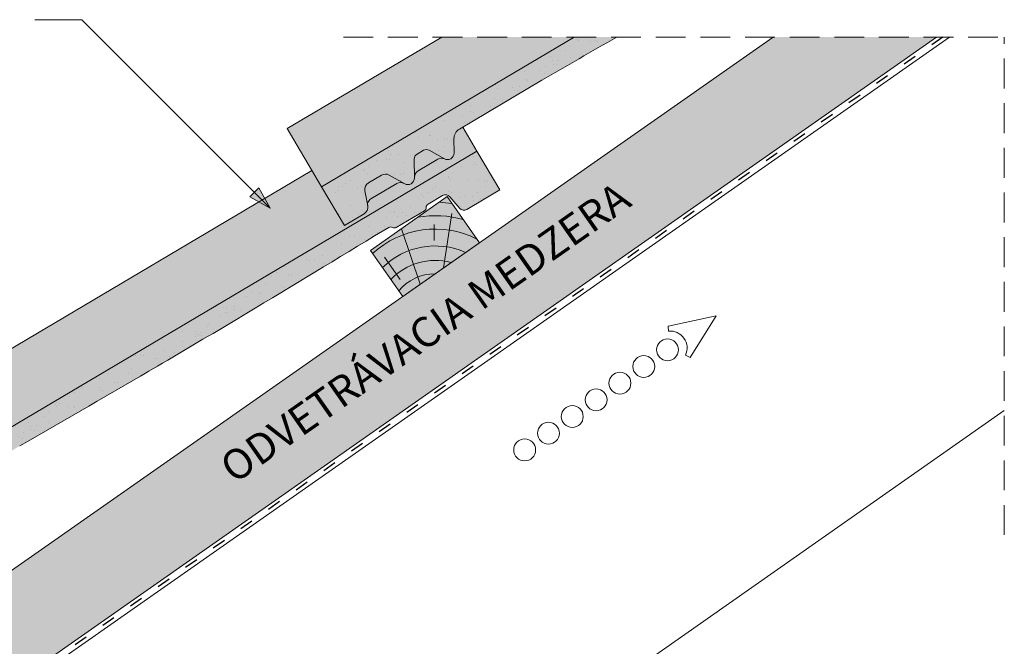
# Model space of a CAD drawing. Units: metres. Extents: x 0 to 277, y 0 to 190.
# Drawn here: x 158 to 211, y 123 to 156 of the extents above; entities that cross this region are included whole.
import ezdxf

# ---------------------------------------------------------------- set-up
doc = ezdxf.new("R2010")
doc.units = ezdxf.units.M
doc.header["$LTSCALE"] = 0.05
doc.linetypes.add('ACAD_ISO03W100', pattern=[30, 12, -18])
doc.linetypes.add('REJTETT2', pattern=[4.7624999999999975, 3.174999999999999, -1.587499999999999])
doc.layers.get('0').update_dxf_attribs({"linetype": 'CONTINUOUS'})
doc.layers.add('Szlovák', color=7, linetype='CONTINUOUS')
doc.styles.add('Román', font='arial.ttf', dxfattribs={"height": 1.6})

# ---------------------------------------------------------------- blocks, each defined once
blk = doc.blocks.new('cserépléc')
at = {"linetype": 'Continuous', "lineweight": 9, "true_color": 0xc29544}
h = blk.add_hatch(color=33, dxfattribs=at)
h.dxf.hatch_style = 1
h.paths.add_polyline_path([(83.48621580090128, 143.3838863940775), (85.2069451099544, 140.9264302612105), (81.11118488850946, 138.0585480794553), (79.39045557945632, 140.5160042123223)])
at = {"linetype": 'Continuous', "lineweight": 18}
for p, q in [((83.48621580090128, 143.3838863940775), (79.39045557945632, 140.5160042123223)), ((83.48621580090128, 143.3838863940775), (85.2069451099544, 140.9264302612105)), ((85.2069451099544, 140.9264302612105), (81.11118488850946, 138.0585480794553)), ((79.39045557945632, 140.5160042123223), (81.11118488850946, 138.0585480794553))]:
    blk.add_line(p, q, dxfattribs=at)
at = {"linetype": 'Continuous', "lineweight": 5}
for p, q in [((83.2851123386995, 139.5807484675994), (83.73890693723797, 142.4802368650685)), ((82.78488014136857, 141.9050532333616), (82.78488014136857, 141.0457321303466)), ((82.04455711101832, 138.7121023456115), (81.04152433965079, 141.672095004313)), ((80.13952852656799, 140.154608737615), (80.9849874408762, 138.9744410268919))]:
    blk.add_line(p, q, dxfattribs=at)
for radius, start, end in [(6.336134262895569, 81.86700139477496, 88.10259472406601), (5.619161289117755, 74.56255407365786, 99.38912857780598), (4.909437284838878, 63.06946793350978, 132.820435057789), (4.006696374974085, 66.05808168126266, 134.5975360879729), (3.235472299590469, 74.70842592368398, 136.9154541997697), (2.523440744207334, 90, 140.3507069087305)]:
    blk.add_arc((82.84402567059652, 136.7484555133825), radius, start, end, dxfattribs=at)

msp = doc.modelspace()

# ---------------------------------------------------------------- hatches: boundary and pattern name
at = {"linetype": 'Continuous', "lineweight": 9, "true_color": 0xe2d5bb}
h = msp.add_hatch(color=254, dxfattribs=at)
h.paths.add_polyline_path([(136.3004474278626, 110.2795534032256), (136.0416539287745, 110.0983442443245), (136.3004474278625, 107.2492743213406)], flags=17)
h.paths.add_polyline_path([(134.00659264018, 108.6733789893319), (133.7143445174535, 108.4687446507711), (133.7143445174535, 105.5191086065038)], flags=17)
h.paths.add_polyline_path([(206.9951947306434, 155.2973598450065), (198.2779607525377, 155.2973598450066), (156.6703397662986, 126.1633899834695), (159.538221948054, 122.0676297620245)])
edge = h.paths.add_edge_path()
edge.add_line((133.7143445174535, 108.4687446507711), (134.1177100450609, 108.7511842338558))
edge.add_line((134.1177100450609, 108.7511842338558), (134.1177100450609, 110.3718686462065))
edge.add_line((134.1177100450609, 110.3718686462065), (86.90148543978583, 77.31071225179024))
edge.add_line((86.90148543978583, 77.31071225179024), (86.90148543978582, 71.2068393079829))
edge.add_line((86.90148543978583, 71.2068393079829), (130.6754542376985, 101.8577022376379))
edge.add_line((130.6754542376985, 101.8577022376379), (130.4440932758266, 102.1881199341732))
edge.add_line((130.4440932758266, 102.1881199341732), (132.8614973901556, 103.8808045179256))
edge.add_arc((131.7143445174536, 105.5191086065036), 1.999999999999996, 304.9999999999994, 360)
edge.add_line((133.7143445174535, 105.5191086065036), (133.7143445174535, 108.4687446507711))
edge = h.paths.add_edge_path()
edge.add_line((135.8970819002551, 109.9971138201409), (136.3004474278626, 110.2795534032256))
edge.add_line((136.3004474278626, 110.2795534032256), (136.3004474278626, 107.2492743213401))
edge.add_arc((136.8004474278626, 107.2492743213401), 0.5000000000000008, 180.0000000000032, 304.9999999999902)
edge.add_line((137.0872356460381, 106.8396982991956), (139.8155642612973, 108.7500945623134))
edge.add_line((139.8155642612973, 108.7500945623134), (140.0469252231694, 108.4196768657781))
edge.add_line((140.0469252231694, 108.4196768657781), (159.538221948054, 122.0676297620245))
edge.add_line((159.538221948054, 122.0676297620245), (156.6703397662987, 126.1633899834695))
edge.add_line((156.6703397662987, 126.1633899834695), (140.5073959726582, 114.8459748995026))
edge.add_line((140.5073959726582, 114.8459748995026), (140.5073959726582, 113.5623010378296))
edge.add_line((140.5073959726582, 113.5623010378296), (138.674119705803, 113.5623010378297))
edge.add_line((138.674119705803, 113.5623010378297), (135.8970819002551, 111.6177982324917))
edge.add_line((135.8970819002551, 111.6177982324917), (135.8970819002551, 109.9971138201409))
at = {"linetype": 'Continuous', "lineweight": 9, "true_color": 0xe36466}
h = msp.add_hatch(color=13, dxfattribs=at)
h.dxf.hatch_style = 1
h.paths.add_polyline_path([(187.6735557731823, 155.2973598450066), (180.6057261880004, 155.2973598450066), (172.3530901337339, 150.4127679394008), (174.1867506437697, 147.3147541992867)])
at = {"linetype": 'Continuous', "lineweight": 5, "true_color": 0x96363a}
h = msp.add_hatch(color=17, dxfattribs=at)
h.dxf.hatch_style = 1
edge = h.paths.add_edge_path()
edge.add_line((189.9344735956222, 155.2973598450066), (187.6735557731824, 155.2973598450066))
edge.add_line((187.6735557731824, 155.2973598450066), (174.1867506435223, 147.3147541991403))
edge.add_line((174.1867506435223, 147.3147541991403), (175.4091909835461, 145.2494117057309))
edge.add_line((175.4091909835461, 145.2494117057309), (176.4590019781153, 145.8707765947298))
edge.add_arc((176.2552619214447, 146.2150003436313), 0.3999999999999413, 300.6205526962558, 370.6205526962539)
edge.add_line((176.6484096415704, 146.2887219155078), (176.496678653319, 147.0978838824203))
edge.add_arc((176.8898263734447, 147.1716054542968), 0.4000000000000433, 120.6205526962475, 190.6205526962478, ccw=False)
edge.add_line((176.6860863167741, 147.5158292031984), (177.3925390016453, 147.9339662739557))
edge.add_arc((177.5962790583159, 147.5897425250541), 0.4000000000000444, 60.62055269625108, 120.620552696251, ccw=False)
edge.add_line((177.7925155411153, 147.9382984643502), (178.6226258608084, 147.4709475714029))
edge.add_arc((178.7943327832578, 147.7759340182869), 0.350000000000003, 240.6205526962538, 360.620552696253)
edge.add_line((179.1443122552941, 147.7797246848821), (179.1333695433985, 148.7900283968369))
edge.add_arc((179.433351948001, 148.7932775396328), 0.30000000000003, 120.62055269624699, 180.6205526962468, ccw=False)
edge.add_line((179.2805469054981, 149.051445351309), (179.6284009437681, 149.2573341131867))
edge.add_arc((179.7812059862712, 148.9991663015105), 0.3000000000000675, 60.620552696265406, 120.62055269625361, ccw=False)
edge.add_line((179.9283833483706, 149.2605832559826), (180.738369781526, 148.8045620816522))
edge.add_arc((180.9100767039754, 149.1095485285362), 0.3499999999999966, 240.6205526962475, 360.6205526962531)
edge.add_line((181.2600561760116, 149.1133391951314), (181.2518647745354, 149.8696236880804))
edge.add_arc((181.8518295837404, 149.8761219736721), 0.5999999999999447, 120.62055269625259, 180.620552696255, ccw=False)
edge.add_line((181.5462194987345, 150.3924575970244), (185.9343077786164, 152.9896908118714))
edge.add_line((185.9343077786164, 152.9896908118714), (186.0087814802803, 153.0325809972843))
edge.add_line((186.0087814802803, 153.0325809972843), (186.0832551156063, 153.0754712965476))
edge.add_line((186.0832551156063, 153.0754712965476), (186.1577286182562, 153.1183618235114))
edge.add_line((186.1577286182562, 153.1183618235114), (186.2322019218922, 153.1612526920262))
edge.add_line((186.2322019218922, 153.1612526920262), (186.3066749601762, 153.2041440159421))
edge.add_line((186.3066749601762, 153.2041440159421), (186.3811476667703, 153.2470359091096))
edge.add_line((186.3811476667703, 153.2470359091096), (186.4556199753364, 153.2899284853788))
edge.add_line((186.4556199753364, 153.2899284853788), (186.5300918195365, 153.3328218586002))
edge.add_line((186.5300918195365, 153.3328218586002), (186.6045631330327, 153.3757161426239))
edge.add_line((186.6045631330327, 153.3757161426239), (186.679033849487, 153.4186114513004))
edge.add_line((186.679033849487, 153.4186114513004), (186.7535039025614, 153.4615078984798))
edge.add_line((186.7535039025614, 153.4615078984798), (186.8279732259179, 153.5044055980126))
edge.add_line((186.8279732259179, 153.5044055980126), (186.9024417532184, 153.5473046637489))
edge.add_line((186.9024417532184, 153.5473046637489), (186.9769094181251, 153.5902052095391))
edge.add_line((186.9769094181251, 153.5902052095391), (187.0513761542999, 153.6331073492336))
edge.add_line((187.0513761542999, 153.6331073492336), (187.1258418954048, 153.6760111966825))
edge.add_line((187.1258418954048, 153.6760111966825), (187.2003065751018, 153.7189168657363))
edge.add_line((187.2003065751018, 153.7189168657363), (187.274770127053, 153.7618244702451))
edge.add_line((187.274770127053, 153.7618244702451), (187.3492324849203, 153.8047341240593))
edge.add_line((187.3492324849203, 153.8047341240593), (187.4236935823658, 153.8476459410293))
edge.add_line((187.4236935823658, 153.8476459410293), (187.4981533530514, 153.8905600350052))
edge.add_line((187.4981533530514, 153.8905600350052), (187.5726117306393, 153.9334765198375))
edge.add_line((187.5726117306393, 153.9334765198375), (187.6470686487913, 153.9763955093763))
edge.add_line((187.6470686487913, 153.9763955093763), (187.7215240411694, 154.019317117472))
edge.add_line((187.7215240411694, 154.019317117472), (187.7959778414358, 154.062241457975))
edge.add_line((187.7959778414358, 154.062241457975), (187.8704299832524, 154.1051686447354))
edge.add_line((187.8704299832524, 154.1051686447354), (187.9448804002812, 154.1480987916036))
edge.add_line((187.9448804002812, 154.1480987916036), (188.0193290261843, 154.1910320124299))
edge.add_line((188.0193290261843, 154.1910320124299), (188.0937757946235, 154.2339684210647))
edge.add_line((188.0937757946235, 154.2339684210647), (188.168220639261, 154.2769081313581))
edge.add_line((188.168220639261, 154.2769081313581), (188.2426634937587, 154.3198512571605))
edge.add_line((188.2426634937587, 154.3198512571605), (188.3171042917787, 154.3627979123222))
edge.add_line((188.3171042917787, 154.3627979123222), (188.391542966983, 154.4057482106935))
edge.add_line((188.391542966983, 154.4057482106935), (188.4659794530334, 154.4487022661248))
edge.add_line((188.4659794530334, 154.4487022661248), (188.5404136835923, 154.4916601924662))
edge.add_line((188.5404136835923, 154.4916601924662), (188.6148455923213, 154.5346221035681))
edge.add_line((188.6148455923213, 154.5346221035681), (188.6892751128827, 154.5775881132808))
edge.add_line((188.6892751128827, 154.5775881132808), (188.7637021789384, 154.6205583354546))
edge.add_line((188.7637021789384, 154.6205583354546), (188.8381267241504, 154.6635328839398))
edge.add_line((188.8381267241504, 154.6635328839398), (188.9125486821807, 154.7065118725867))
edge.add_line((188.9125486821807, 154.7065118725867), (188.9869679866913, 154.7494954152456))
edge.add_line((188.9869679866913, 154.7494954152456), (189.0613845713443, 154.7924836257668))
edge.add_line((189.0613845713443, 154.7924836257668), (189.1357983698016, 154.8354766180006))
edge.add_line((189.1357983698016, 154.8354766180006), (189.2102093157253, 154.8784745057973))
edge.add_line((189.2102093157253, 154.8784745057973), (189.2846173427773, 154.9214774030072))
edge.add_line((189.2846173427773, 154.9214774030072), (189.3590223846197, 154.9644854234806))
edge.add_line((189.3590223846197, 154.9644854234806), (189.4334243749145, 155.0074986810678))
edge.add_line((189.4334243749145, 155.0074986810678), (189.5078232473237, 155.0505172896191))
edge.add_line((189.5078232473237, 155.0505172896191), (189.5822189355092, 155.0935413629847))
edge.add_line((189.5822189355092, 155.0935413629847), (189.6566113731332, 155.1365710150151))
edge.add_line((189.6566113731332, 155.1365710150151), (189.7310004938576, 155.1796063595605))
edge.add_line((189.7310004938576, 155.1796063595605), (189.8053862313443, 155.2226475104712))
edge.add_line((189.8053862313443, 155.2226475104712), (189.8797685192555, 155.2656945815974))
edge.add_line((189.8797685192555, 155.2656945815974), (189.9344735956222, 155.2973598450066))
at = {"linetype": 'Continuous', "lineweight": 9}
h = msp.add_hatch(dxfattribs=at)
h.set_pattern_fill('AR-SAND', color=256, scale=0.025, angle=30.62055269968503, style=0)
h.set_pattern_definition([(68.12055269968504, (202.2861825319402, 6.85345445769218), (-0.6576298026835734, 1.032548466500417), [0, -0.9651999999999993, 0, -1.079499999999998, 0, -1.031874999999998]), (38.12055269968502, (202.2861825319402, 6.85345445769218), (0.0543162694206342, 2.114588266288788), [0, -0.5206999999999999, 0, -0.86995, 0, -0.333375]), (358.120552699685, (201.6140426342651, 6.455626529495418), (1.699909668371936, 1.010322146582767), [0, -0.3174999999999995, 0, -1.142999999999998, 0, -1.492249999999998]), (348.120552699685, (201.6140426342651, 6.455626529495418), (1.358841447500642, 1.451903764391551), [0, -0.15875, 0, -0.7493, 0, -0.8572500000000001])])
edge = h.paths.add_edge_path()
edge.add_line((189.934473595622, 155.2973598450065), (187.6735557731823, 155.2973598450066))
edge.add_line((187.6735557731823, 155.2973598450066), (174.1867506435223, 147.3147541991403))
edge.add_line((174.1867506435223, 147.3147541991403), (175.4091909835461, 145.2494117057309))
edge.add_line((175.4091909835461, 145.2494117057309), (176.4590019781153, 145.8707765947298))
edge.add_arc((176.2552619214447, 146.2150003436313), 0.3999999999999413, 300.6205526962558, 370.6205526962539)
edge.add_line((176.6484096415704, 146.2887219155078), (176.496678653319, 147.0978838824203))
edge.add_arc((176.8898263734447, 147.1716054542968), 0.4000000000000433, 120.6205526962475, 190.6205526962478, ccw=False)
edge.add_line((176.6860863167741, 147.5158292031984), (177.3925390016453, 147.9339662739557))
edge.add_arc((177.5962790583159, 147.5897425250541), 0.4000000000000444, 60.62055269625108, 120.620552696251, ccw=False)
edge.add_line((177.7925155411153, 147.9382984643502), (178.6226258608084, 147.4709475714029))
edge.add_arc((178.7943327832578, 147.7759340182869), 0.350000000000003, 240.6205526962538, 360.620552696253)
edge.add_line((179.1443122552941, 147.7797246848821), (179.1333695433985, 148.7900283968369))
edge.add_arc((179.433351948001, 148.7932775396328), 0.30000000000003, 120.62055269624699, 180.6205526962468, ccw=False)
edge.add_line((179.2805469054981, 149.051445351309), (179.6284009437681, 149.2573341131867))
edge.add_arc((179.7812059862712, 148.9991663015105), 0.3000000000000675, 60.620552696265406, 120.62055269625361, ccw=False)
edge.add_line((179.9283833483706, 149.2605832559826), (180.738369781526, 148.8045620816522))
edge.add_arc((180.9100767039754, 149.1095485285362), 0.3499999999999966, 240.6205526962475, 360.6205526962531)
edge.add_line((181.2600561760116, 149.1133391951314), (181.2518647745354, 149.8696236880804))
edge.add_arc((181.8518295837404, 149.8761219736721), 0.5999999999999447, 120.62055269625259, 180.620552696255, ccw=False)
edge.add_line((181.5462194987345, 150.3924575970244), (185.9343077786164, 152.9896908118714))
edge.add_line((185.9343077786164, 152.9896908118714), (186.0087814802804, 153.0325809972844))
edge.add_line((186.0087814802804, 153.0325809972844), (186.0832551156063, 153.0754712965476))
edge.add_line((186.0832551156063, 153.0754712965476), (186.1577286182562, 153.1183618235114))
edge.add_line((186.1577286182562, 153.1183618235114), (186.2322019218922, 153.1612526920262))
edge.add_line((186.2322019218922, 153.1612526920262), (186.3066749601762, 153.2041440159422))
edge.add_line((186.3066749601762, 153.2041440159422), (186.3811476667703, 153.2470359091096))
edge.add_line((186.3811476667703, 153.2470359091096), (186.4556199753364, 153.2899284853788))
edge.add_line((186.4556199753364, 153.2899284853788), (186.5300918195365, 153.3328218586001))
edge.add_line((186.5300918195365, 153.3328218586001), (186.6045631330327, 153.3757161426239))
edge.add_line((186.6045631330327, 153.3757161426239), (186.679033849487, 153.4186114513004))
edge.add_line((186.679033849487, 153.4186114513004), (186.7535039025614, 153.4615078984798))
edge.add_line((186.7535039025614, 153.4615078984798), (186.8279732259179, 153.5044055980126))
edge.add_line((186.8279732259179, 153.5044055980126), (186.9024417532184, 153.5473046637489))
edge.add_line((186.9024417532184, 153.5473046637489), (186.9769094181251, 153.5902052095391))
edge.add_line((186.9769094181251, 153.5902052095391), (187.0513761542999, 153.6331073492336))
edge.add_line((187.0513761542999, 153.6331073492336), (187.1258418954048, 153.6760111966825))
edge.add_line((187.1258418954048, 153.6760111966825), (187.2003065751018, 153.7189168657363))
edge.add_line((187.2003065751018, 153.7189168657363), (187.274770127053, 153.7618244702451))
edge.add_line((187.274770127053, 153.7618244702451), (187.3492324849203, 153.8047341240594))
edge.add_line((187.3492324849203, 153.8047341240594), (187.4236935823659, 153.8476459410293))
edge.add_line((187.4236935823659, 153.8476459410293), (187.4981533530514, 153.8905600350052))
edge.add_line((187.4981533530514, 153.8905600350052), (187.5726117306392, 153.9334765198375))
edge.add_line((187.5726117306392, 153.9334765198375), (187.6470686487913, 153.9763955093763))
edge.add_line((187.6470686487913, 153.9763955093763), (187.7215240411694, 154.019317117472))
edge.add_line((187.7215240411694, 154.019317117472), (187.7959778414358, 154.0622414579749))
edge.add_line((187.7959778414358, 154.0622414579749), (187.8704299832524, 154.1051686447354))
edge.add_line((187.8704299832524, 154.1051686447354), (187.9448804002812, 154.1480987916036))
edge.add_line((187.9448804002812, 154.1480987916036), (188.0193290261843, 154.1910320124299))
edge.add_line((188.0193290261843, 154.1910320124299), (188.0937757946235, 154.2339684210647))
edge.add_line((188.0937757946235, 154.2339684210647), (188.168220639261, 154.2769081313581))
edge.add_line((188.168220639261, 154.2769081313581), (188.2426634937587, 154.3198512571605))
edge.add_line((188.2426634937587, 154.3198512571605), (188.3171042917787, 154.3627979123222))
edge.add_line((188.3171042917787, 154.3627979123222), (188.3915429669829, 154.4057482106935))
edge.add_line((188.3915429669829, 154.4057482106935), (188.4659794530334, 154.4487022661247))
edge.add_line((188.4659794530334, 154.4487022661247), (188.5404136835922, 154.4916601924662))
edge.add_line((188.5404136835922, 154.4916601924662), (188.6148455923213, 154.5346221035681))
edge.add_line((188.6148455923213, 154.5346221035681), (188.6892751128828, 154.5775881132808))
edge.add_line((188.6892751128828, 154.5775881132808), (188.7637021789384, 154.6205583354546))
edge.add_line((188.7637021789384, 154.6205583354546), (188.8381267241504, 154.6635328839398))
edge.add_line((188.8381267241504, 154.6635328839398), (188.9125486821807, 154.7065118725867))
edge.add_line((188.9125486821807, 154.7065118725867), (188.9869679866913, 154.7494954152456))
edge.add_line((188.9869679866913, 154.7494954152456), (189.0613845713443, 154.7924836257668))
edge.add_line((189.0613845713443, 154.7924836257668), (189.1357983698016, 154.8354766180006))
edge.add_line((189.1357983698016, 154.8354766180006), (189.2102093157253, 154.8784745057973))
edge.add_line((189.2102093157253, 154.8784745057973), (189.2846173427773, 154.9214774030072))
edge.add_line((189.2846173427773, 154.9214774030072), (189.3590223846198, 154.9644854234806))
edge.add_line((189.3590223846198, 154.9644854234806), (189.4334243749145, 155.0074986810678))
edge.add_line((189.4334243749145, 155.0074986810678), (189.5078232473236, 155.0505172896191))
edge.add_line((189.5078232473236, 155.0505172896191), (189.5822189355092, 155.0935413629847))
edge.add_line((189.5822189355092, 155.0935413629847), (189.6566113731332, 155.1365710150151))
edge.add_line((189.6566113731332, 155.1365710150151), (189.7310004938575, 155.1796063595605))
edge.add_line((189.7310004938575, 155.1796063595605), (189.8053862313443, 155.2226475104712))
edge.add_line((189.8053862313443, 155.2226475104712), (189.8797685192555, 155.2656945815974))
edge.add_line((189.8797685192555, 155.2656945815974), (189.934473595622, 155.2973598450065))
at = {"linetype": 'Continuous', "lineweight": 9, "true_color": 0xe36466}
h = msp.add_hatch(color=13, dxfattribs=at)
h.dxf.hatch_style = 1
edge = h.paths.add_edge_path()
edge.add_line((182.4790747718872, 149.2058613133421), (181.7169410214953, 150.4935047003494))
edge.add_line((181.7169410214953, 150.4935047003494), (181.5462194987345, 150.3924575970244))
edge.add_arc((181.8518295837405, 149.8761219736721), 0.6000000000000039, 120.6205526962533, 180.6205526962549)
edge.add_line((181.2518647745355, 149.8696236880803), (181.2600561760116, 149.1133391951314))
edge.add_arc((180.9100767039755, 149.1095485285362), 0.3499999999999915, -115.8302119285454, 0.6205526962530143, ccw=False)
edge.add_arc((180.5893138289329, 148.4314635989977), 0.4001517291136874, 65.13351759654428, 120.6205526962531)
edge.add_line((180.3854964890167, 148.77581791981), (179.3402360892855, 148.1571464445808))
edge.add_arc((179.5440799493807, 147.8122562029209), 0.4006265069746699, 120.5847774980833, 182.7595303523537)
edge.add_arc((178.7943327832579, 147.7759340182869), 0.3499999999999919, -119.3794473037484, 2.789657031263573, ccw=False)
edge.add_line((178.6226258608085, 147.4709475714029), (178.5886571670447, 147.4900718961898))
edge.add_arc((178.401383391871, 147.1357841617383), 0.400738400519073, 62.13941375776594, 120.6870622582162)
edge.add_line((178.1968670521208, 147.480406175582), (176.8174844334441, 146.6639735680223))
edge.add_spline(control_points=[(176.8174836948678, 146.6639730558761), (176.7825251949522, 146.6432814074094), (176.749978261762, 146.6157328989842), (176.6966685714876, 146.5520439429095), (176.67527713941, 146.5149121118319), (176.6544277506291, 146.4586707851432), (176.6492354057751, 146.4399063433532), (176.6424956866559, 146.404984182914), (176.6406622739804, 146.3885799757028), (176.6394922974985, 146.361978829952), (176.6396868006265, 146.3510904554285), (176.6406643459542, 146.3358047219734), (176.6412090643893, 146.3304475605207), (176.642380365163, 146.3212933170775), (176.6435299078082, 146.3147456658728), (176.6435320143274, 146.3147336764553)], knot_values=[0, 0, 0, 0, 0.1338915966821474, 0.1338915966821474, 0.2689019700260431, 0.2689019700260431, 0.3346808452945284, 0.3346808452945284, 0.3948769142736577, 0.3948769142736577, 0.441801048088222, 0.441801048088222, 0.4720144532805504, 0.4720144532805504, 0.5031395217352999, 0.5031395217352999, 0.5031395217352999, 0.5031395217352999], degree=3, periodic=0)
edge.add_line((176.6435320136588, 146.3147336817281), (176.6484096415704, 146.2887219155079))
edge.add_arc((176.2552619214448, 146.2150003436313), 0.3999999999999351, -59.379447303747725, 10.620552696258812, ccw=False)
edge.add_line((176.4590019781153, 145.8707765947298), (175.4091909835462, 145.2494117057309))
edge.add_line((175.4091909835462, 145.2494117057309), (174.1867506435223, 147.3147541991403))
edge.add_line((174.1867506435223, 147.3147541991403), (173.6755090386057, 148.1785092444007))
edge.add_line((173.6755090386057, 148.1785092444007), (144.5019206273515, 130.9111691031357))
edge.add_line((144.5019206273515, 130.9111691031357), (146.3355811373873, 127.8131553630217))
edge.add_line((146.3355811373873, 127.8131553630217), (182.4790747718872, 149.2058613133421))
at = {"linetype": 'Continuous', "lineweight": 5, "true_color": 0x96363a}
h = msp.add_hatch(color=17, dxfattribs=at)
h.dxf.hatch_style = 1
edge = h.paths.add_edge_path()
edge.add_line((182.4790747723603, 149.2058613136221), (146.3355811376965, 127.8131553632048))
edge.add_line((146.3355811376966, 127.8131553632048), (147.5580214777204, 125.7478128697954))
edge.add_line((147.5580214777204, 125.7478128697954), (148.6078324722896, 126.3691777587943))
edge.add_arc((148.404092415619, 126.7134015076958), 0.3999999999999571, 300.6205526962541, 370.6205526962533)
edge.add_line((148.7972401357446, 126.7871230795723), (148.6455091474932, 127.5962850464848))
edge.add_arc((149.038656867619, 127.6700066183613), 0.4000000000000018, 120.6205526962531, 190.6205526962516, ccw=False)
edge.add_line((148.8349168109484, 128.0142303672629), (149.5413694958195, 128.4323674380202))
edge.add_arc((149.7451095524901, 128.0881436891186), 0.4000000000000139, 60.620552696251025, 120.620552696251, ccw=False)
edge.add_line((149.9413460352895, 128.4366996284146), (150.7714563549827, 127.9693487354674))
edge.add_arc((150.9431632774321, 128.2743351823514), 0.3500000000000014, 240.6205526962539, 360.620552696255)
edge.add_line((151.2931427494683, 128.2781258489466), (151.2822000375727, 129.2884295609014))
edge.add_arc((151.5821824421753, 129.2916787036972), 0.3000000000000087, 120.6205526962531, 180.6205526962496, ccw=False)
edge.add_line((151.4293773996723, 129.5498465153734), (151.7772314379424, 129.7557352772512))
edge.add_arc((151.9300364804453, 129.497567465575), 0.3000000000000129, 60.620552696255686, 120.6205526962436, ccw=False)
edge.add_line((152.0772138425449, 129.758984420047), (152.8872002757003, 129.3029632457167))
edge.add_arc((153.0589071981497, 129.6079496926007), 0.3499999999999932, 240.6205526962545, 360.6205526962544)
edge.add_line((153.4088866701859, 129.6117403591959), (153.4006952687097, 130.3680248521449))
edge.add_arc((154.0006600779147, 130.3745231377365), 0.5999999999999968, 120.6205526962531, 180.6205526962549, ccw=False)
edge.add_line((153.6950499929087, 130.8908587610889), (158.0831381169063, 133.4880918860895))
edge.add_spline(control_points=[(158.0831382727906, 133.4880919759359), (160.538538699344, 134.9021819832669), (164.4382283991774, 137.148052830478), (170.7493401019144, 140.8834902030882), (174.5944251540992, 143.2216169802674), (177.0154443224529, 144.6937950124217)], knot_values=[0, 0, 0, 0, 8.500376300874944, 13.50037637313561, 22.00075276312704, 22.00075276312704, 22.00075276312704, 22.00075276312704], degree=3, periodic=0)
edge.add_line((177.0154443224528, 144.6937950124217), (177.7766348576363, 145.1443304658014))
edge.add_arc((177.8785048859717, 144.9722185913506), 0.1999999999999896, 60.620552696253014, 120.6205526962531, ccw=False)
edge.add_arc((178.074741368771, 145.3207745306466), 0.1999999999999894, 240.6205526962551, 300.6205526962408)
edge.add_line((178.1766113971062, 145.1486626561958), (179.6723666678855, 146.0339742147569))
edge.add_arc((179.5704966395503, 146.2060860892076), 0.199999999999985, 300.6205526962408, 360.6205526962626)
edge.add_arc((179.9704731790203, 146.2104182796022), 0.1999999999999964, 120.62055269625719, 180.6205526962627, ccw=False)
edge.add_line((179.8686031506849, 146.382530154053), (180.6461830698827, 146.842766199093))
edge.add_arc((180.7989881123857, 146.5845983874168), 0.3000000000000057, 40.62055269625529, 120.6205526962544, ccw=False)
edge.add_line((181.0266994577336, 146.7799123480029), (181.5583406839088, 146.1600860002524))
edge.add_arc((181.7860520292568, 146.3553999608385), 0.3000000000000056, 220.6205526962548, 300.6205526962518)
edge.add_line((181.9388570717598, 146.0972321491624), (183.7015151123844, 147.1405188202123))
edge.add_line((183.7015151123844, 147.1405188202122), (182.4790747723603, 149.2058613136221))
at = {"linetype": 'Continuous', "lineweight": 9}
h = msp.add_hatch(dxfattribs=at)
h.set_pattern_fill('AR-SAND', color=256, scale=0.025, angle=30.62055269968503, style=0)
h.set_pattern_definition([(68.12055269968504, (174.4350130261145, -12.64814437824336), (-0.6576298026835734, 1.032548466500417), [0, -0.9651999999999993, 0, -1.079499999999998, 0, -1.031874999999998]), (38.12055269968502, (174.4350130261145, -12.64814437824336), (0.0543162694206342, 2.114588266288788), [0, -0.5206999999999999, 0, -0.86995, 0, -0.333375]), (358.120552699685, (173.7628731284394, -13.04597230644012), (1.699909668371936, 1.010322146582767), [0, -0.3174999999999995, 0, -1.142999999999998, 0, -1.492249999999998]), (348.120552699685, (173.7628731284394, -13.04597230644012), (1.358841447500642, 1.451903764391551), [0, -0.15875, 0, -0.7493, 0, -0.8572500000000001])])
edge = h.paths.add_edge_path()
edge.add_line((182.4790747723603, 149.2058613136221), (146.3355811376965, 127.8131553632048))
edge.add_line((146.3355811376966, 127.8131553632048), (147.5580214777204, 125.7478128697954))
edge.add_line((147.5580214777204, 125.7478128697954), (148.6078324722896, 126.3691777587943))
edge.add_arc((148.404092415619, 126.7134015076958), 0.3999999999999571, 300.6205526962541, 370.6205526962533)
edge.add_line((148.7972401357446, 126.7871230795723), (148.6455091474932, 127.5962850464848))
edge.add_arc((149.038656867619, 127.6700066183613), 0.4000000000000018, 120.6205526962531, 190.6205526962516, ccw=False)
edge.add_line((148.8349168109484, 128.0142303672629), (149.5413694958195, 128.4323674380202))
edge.add_arc((149.7451095524901, 128.0881436891186), 0.4000000000000139, 60.620552696251025, 120.620552696251, ccw=False)
edge.add_line((149.9413460352895, 128.4366996284146), (150.7714563549827, 127.9693487354674))
edge.add_arc((150.9431632774321, 128.2743351823514), 0.3500000000000014, 240.6205526962539, 360.620552696255)
edge.add_line((151.2931427494683, 128.2781258489466), (151.2822000375727, 129.2884295609014))
edge.add_arc((151.5821824421753, 129.2916787036972), 0.3000000000000087, 120.6205526962531, 180.6205526962496, ccw=False)
edge.add_line((151.4293773996723, 129.5498465153734), (151.7772314379424, 129.7557352772512))
edge.add_arc((151.9300364804453, 129.497567465575), 0.3000000000000129, 60.620552696255686, 120.6205526962436, ccw=False)
edge.add_line((152.0772138425449, 129.758984420047), (152.8872002757003, 129.3029632457167))
edge.add_arc((153.0589071981497, 129.6079496926007), 0.3499999999999932, 240.6205526962545, 360.6205526962544)
edge.add_line((153.4088866701859, 129.6117403591959), (153.4006952687097, 130.3680248521449))
edge.add_arc((154.0006600779147, 130.3745231377365), 0.5999999999999968, 120.6205526962531, 180.6205526962549, ccw=False)
edge.add_line((153.6950499929087, 130.8908587610889), (158.0831381169063, 133.4880918860895))
edge.add_spline(control_points=[(158.0831382727906, 133.4880919759359), (160.538538699344, 134.9021819832669), (164.4382283991774, 137.148052830478), (170.7493401019144, 140.8834902030882), (174.5944251540992, 143.2216169802674), (177.0154443224529, 144.6937950124217)], knot_values=[0, 0, 0, 0, 8.500376300874944, 13.50037637313561, 22.00075276312704, 22.00075276312704, 22.00075276312704, 22.00075276312704], degree=3, periodic=0)
edge.add_line((177.0154443224528, 144.6937950124217), (177.7766348576363, 145.1443304658014))
edge.add_arc((177.8785048859717, 144.9722185913506), 0.1999999999999896, 60.620552696253014, 120.6205526962531, ccw=False)
edge.add_arc((178.074741368771, 145.3207745306466), 0.1999999999999894, 240.6205526962551, 300.6205526962408)
edge.add_line((178.1766113971062, 145.1486626561958), (179.6723666678855, 146.0339742147569))
edge.add_arc((179.5704966395503, 146.2060860892076), 0.199999999999985, 300.6205526962408, 360.6205526962626)
edge.add_arc((179.9704731790203, 146.2104182796022), 0.1999999999999964, 120.62055269625719, 180.6205526962627, ccw=False)
edge.add_line((179.8686031506849, 146.382530154053), (180.6461830698827, 146.842766199093))
edge.add_arc((180.7989881123857, 146.5845983874168), 0.3000000000000057, 40.62055269625529, 120.6205526962544, ccw=False)
edge.add_line((181.0266994577336, 146.7799123480029), (181.5583406839088, 146.1600860002524))
edge.add_arc((181.7860520292568, 146.3553999608385), 0.3000000000000056, 220.6205526962548, 300.6205526962518)
edge.add_line((181.9388570717598, 146.0972321491624), (183.7015151123844, 147.1405188202123))
edge.add_line((183.7015151123844, 147.1405188202122), (182.4790747723603, 149.2058613136221))
at = {"linetype": 'Continuous', "lineweight": 5, "true_color": 0xe36466}
h = msp.add_hatch(color=13, dxfattribs=at)
h.dxf.hatch_style = 1
h.paths.add_polyline_path([(179.9283833483706, 149.2605832559826, 0.2679491924311178), (179.6284009437682, 149.2573341131867), (179.280546905498, 149.0514453513089, 0.2679491924310895), (179.1333695433985, 148.7900283968369), (179.1438900595829, 147.8187045920878, -0.2607661234788622), (179.3402360892594, 148.1571464445653), (180.3854964890167, 148.77581791981, -0.2469519547793038), (180.7575796827964, 148.7945173260633, -0.0154876989663246), (180.738369781526, 148.8045620816522)])
h = msp.add_hatch(color=13, dxfattribs=at)
h.dxf.hatch_style = 1
edge = h.paths.add_edge_path()
edge.add_arc((177.5962790583159, 147.5897425250541), 0.4000000000000138, 60.62055269625099, 120.6205526962531)
edge.add_line((177.3925390016453, 147.9339662739557), (176.6860863167741, 147.5158292031984))
edge.add_arc((176.8898263734447, 147.1716054542968), 0.4000000000000018, 120.6205526962551, 190.6205526962516)
edge.add_line((176.496678653319, 147.0978838824204), (176.6435320113882, 146.3147336938375))
edge.add_spline(control_points=[(176.6435320143278, 146.3147336764526), (176.6435299079786, 146.3147456649023), (176.642380365207, 146.3212933167334), (176.6412090643892, 146.3304475605207), (176.6406643459542, 146.3358047219735), (176.6396868006264, 146.3510904554285), (176.6394922974985, 146.361978829952), (176.6406622739803, 146.3885799757029), (176.6424956866559, 146.404984182914), (176.6492354057751, 146.4399063433532), (176.6544277506291, 146.4586707851432), (176.67527713941, 146.5149121118319), (176.6966685714876, 146.5520439429095), (176.7499782617619, 146.6157328989842), (176.7825251949522, 146.6432814074093), (176.8174836948678, 146.6639730558761)], knot_values=[0, 0, 0, 0, 0.0311250707613254, 0.0311250707613254, 0.0613384759536538, 0.0613384759536538, 0.1082626097682179, 0.1082626097682179, 0.1684586787473473, 0.1684586787473473, 0.2342375540158326, 0.2342375540158326, 0.3692479273597282, 0.3692479273597282, 0.5031395240418757, 0.5031395240418757, 0.5031395240418757, 0.5031395240418757], degree=3, periodic=0)
edge.add_spline(control_points=[(176.817485711817, 146.6639742579872), (176.8174850354418, 146.6639738576256), (176.8174843590564, 146.66397345727), (176.817483682661, 146.6639730569203)], knot_values=[0.0012467378886364, 0.0012467378886364, 0.0012467378886364, 0.0012467378886364, 0.0012467866166865, 0.0012467866166865, 0.0012467866166865, 0.0012467866166865], degree=3, periodic=0)
edge.add_line((176.817483682661, 146.6639730569203), (176.8174802502999, 146.6639710920919))
edge.add_line((176.8174802502999, 146.6639710920919), (178.1968670521009, 147.4804061755703))
edge.add_arc((178.401383391871, 147.1357841617383), 0.4007384005190752, 62.139413757410125, 120.68706226150309, ccw=False)
edge.add_line((178.5886571670469, 147.4900718961887), (177.7925155411152, 147.9382984643502))
at = {"linetype": 'Continuous', "lineweight": 9}
h = msp.add_hatch(color=256, dxfattribs=at)
h.paths.add_polyline_path([(170.5976732040788, 147.0143889664553), (171.4428888154233, 146.1691733551108), (170.3613684896868, 146.7780842520634)])
h.paths.add_polyline_path([(170.8339784159328, 147.2506941783092), (171.4428890661458, 146.1691742908202), (171.4428888154233, 146.1691733551109), (170.5976732040788, 147.0143889664553)])

# ---------------------------------------------------------------- linework, layer by layer
for p, q in [((158.8897454226311, 156.2223167479031), (161.3897454226311, 156.2223167479031)), ((171.4428888154233, 146.1691733551108), (161.3897454226311, 156.2223167479031)), ((206.9951947306434, 155.2973598450065), (86.90148543978583, 71.2068393079829)), ((207.6818344395076, 155.2973598450065), (135.897081900255, 105.0331349885033)), ((198.2779607525377, 155.2973598450066), (140.5073959726582, 114.8459748995026)), ((172.3530901331773, 150.4127679390713), (180.6057261880004, 155.2973598450066)), ((174.1867506437697, 147.3147541992867), (172.3530901337339, 150.4127679394008)), ((181.7169410222323, 150.4935047007857), (182.4790747724438, 149.2058613136716)), ((180.3855122041287, 148.7758272170557), (179.3402360892802, 148.1571464445777)), ((144.5019206273515, 130.9111691031357), (173.6755090387841, 148.1785092445064)), ((170.3613684896868, 146.7780842520634), (170.8339784159327, 147.2506941783092)), ((171.4428893128852, 146.1691738525728), (170.8339784159327, 147.2506941783092)), ((178.1974931786182, 147.480776768978), (176.8174802502999, 146.6639710920919)), ((171.442888317961, 146.1691728576492), (170.3613683506067, 146.7780843911436)), ((210.6129909593448, 135.3758351381631), (135.8970819002548, 83.05919239079704))]:
    msp.add_line(p, q, dxfattribs=at)
at = {"linetype": 'ACAD_ISO03W100', "lineweight": 25, "ltscale": 1.199999999999999}
msp.add_line((207.3385145850755, 155.2973598450065), (135.8970819002551, 105.2735301385939), dxfattribs=at)
at = {"linetype": 'Continuous', "lineweight": 18}
for p, q in [((187.6735557731823, 155.2973598450066), (174.1867506435223, 147.3147541991403)), ((181.5462194981778, 150.392457596695), (185.9343076381106, 152.9896907311274)), ((181.2600561760116, 149.1133391951314), (181.2518647745355, 149.8696236880804)), ((182.4790747723603, 149.2058613136221), (146.3355811376966, 127.8131553632048)), ((179.2805469054981, 149.0514453513089), (179.6284009437682, 149.2573341131866)), ((179.9283833483707, 149.2605832559825), (180.7383697815259, 148.8045620816522)), ((183.7015151123844, 147.1405188202122), (182.4790747723603, 149.2058613136221)), ((179.1443122552942, 147.7797246848822), (179.1333695433985, 148.7900283968369)), ((176.6860863167741, 147.5158292031984), (177.3925390016453, 147.9339662739557)), ((177.7925155411153, 147.9382984643502), (178.6226258608085, 147.4709475714029)), ((174.1867506435223, 147.3147541991403), (175.4091909835461, 145.2494117057309)), ((176.6484096415704, 146.2887219155078), (176.496678653319, 147.0978838824203)), ((181.9388570717598, 146.0972321491624), (183.7015151123844, 147.1405188202122)), ((179.8686031506849, 146.382530154053), (180.6461830698827, 146.842766199093)), ((181.0266994577336, 146.7799123480029), (181.5583406839088, 146.1600860002524)), ((178.1766113971063, 145.1486626561958), (179.6723666678856, 146.0339742147569)), ((175.4091909835461, 145.2494117057309), (176.4590019781153, 145.8707765947298)), ((177.0154443224273, 144.6937950124065), (177.7766348576363, 145.1443304658014))]:
    msp.add_line(p, q, dxfattribs=at)
at = {"linetype": 'REJTETT2', "lineweight": 9, "ltscale": 10}
for p, q in [((175.3512837655678, 155.2973598450066), (210.6129909593448, 155.2973598450066)), ((210.6129909593448, 128.7445976427175), (210.6129909593448, 155.2973598450065))]:
    msp.add_line(p, q, dxfattribs=at)
at = {"linetype": 'Continuous', "lineweight": 13}
for p, q in [((195.2459828324901, 140.4373185814145), (192.6784225873364, 139.8843849225768)), ((195.2459828324901, 140.4373185814145), (193.8482378304518, 138.2137156148654)), ((192.7020092173712, 139.6147885076342), (192.6784225873364, 139.8843849225768)), ((193.602967171325, 138.3280872015369), (193.8482378304518, 138.2137156148654))]:
    msp.add_line(p, q, dxfattribs=at)
for centre in [(192.6480553095107, 138.6182301461016), (191.3769768438111, 137.7282114227624), (190.1058983781114, 136.8381926994233), (188.8348199124118, 135.9481739760842), (187.5637414467122, 135.058155252745), (186.2926629810124, 134.1681365294059), (185.0215845153128, 133.2781178060668)]:
    msp.add_circle(centre, 0.5840265878515803, dxfattribs=at)
at = {"linetype": 'Continuous', "lineweight": 18}
for centre, radius, start, end in [((181.8518295837404, 149.8761219736721), 0.5999999999999998, 120.6205526996876, 180.620552696256), ((179.7812059862711, 148.9991663015105), 0.3000000000000004, 60.6205526962676, 120.6205526996876), ((179.433351948001, 148.7932775396328), 0.3000000000000002, 120.6205526996876, 180.620552696256), ((180.9100767039754, 149.1095485285362), 0.349999999999993, 240.6205526962676, 0.6205526962560381), ((177.5962790583159, 147.5897425250541), 0.4000000000000085, 60.6205526962676, 120.6205526996876), ((178.7943327832579, 147.775934018287), 0.3500000000000004, 240.6205526962676, 0.6205526962592948), ((176.8898263734447, 147.1716054542968), 0.4000000000000006, 120.6205526996876, 190.6205526962643), ((180.7989881123857, 146.5845983874168), 0.3, 40.62055269624378, 120.6205526996876), ((176.2552619214447, 146.2150003436313), 0.3999999999999538, 300.6205526996877, 10.62055269626431), ((179.5704966395503, 146.2060860892076), 0.2000000000000003, 300.6205526996877, 0.6205526962592948), ((179.9704731790203, 146.2104182796022), 0.1999999999999993, 120.6205526996876, 180.620552696256), ((181.7860520292568, 146.3553999608385), 0.3000000000000007, 220.6205526962438, 300.6205526996877), ((177.8785048859716, 144.9722185913506), 0.1999999999999997, 60.6205526962676, 120.6205526996876), ((178.074741368771, 145.3207745306466), 0.2, 240.6205526962676, 300.6205526996877)]:
    msp.add_arc(centre, radius, start, end, dxfattribs=at)
at = {"linetype": 'Continuous', "lineweight": 9}
for centre, radius, start, end in [((180.5893138289329, 148.4314635989977), 0.4001517291136827, 65.13352080522294, 120.6134417475562), ((179.5444683010908, 147.8124860294592), 0.4006265069746762, 120.649314926534, 179.1106132569396), ((178.401383391871, 147.1357841617383), 0.4007384005190741, 62.13941325651951, 120.5826763667463)]:
    msp.add_arc(centre, radius, start, end, dxfattribs=at)
at = {"linetype": 'Continuous', "lineweight": 13}
msp.add_arc((192.7810495216271, 138.7113536959637), 0.9068857858821537, 335.0000000000033, 95.00000000000634, dxfattribs=at)
at = {"linetype": 'Continuous', "lineweight": 18}
msp.add_open_spline([(185.9343076381106, 152.9896907311274), (187.2682685863788, 153.757932369728), (188.6022295346471, 154.5261740083286), (189.9344749653625, 155.2973598450066)], degree=3, dxfattribs=at)
at = {"linetype": 'Continuous', "lineweight": 9}
for points in [[(180.7575796624702, 148.7945173354914), (180.7575833927103, 148.7945155301366), (180.7575871228549, 148.794513724739), (180.7575908529042, 148.7945119192989)], [(180.7575908529041, 148.794511919299), (180.7575871229167, 148.7945137247092), (180.7575833927705, 148.7945155301049), (180.7575796624654, 148.7945173354862)], [(179.1778685162158, 147.9740599276653), (179.1778936492721, 147.9741170222323), (179.1779187939029, 147.9741741109785), (179.1779439501001, 147.9742311939044)], [(178.4357264136514, 147.5350483977878), (178.4358034624974, 147.5350417226754), (178.4358805107879, 147.535035027891), (178.4359575585153, 147.5350283134192)], [(178.5886516821878, 147.490074984186), (178.58865276462, 147.4900743748086), (178.5886538470418, 147.4900737654281), (178.5886549294533, 147.4900731560444)], [(176.817485711817, 146.6639742579872), (176.8174850354418, 146.6639738576256), (176.8174843590564, 146.66397345727), (176.817483682661, 146.6639730569203)], [(176.6435328663106, 146.3147291323094), (176.6435322568756, 146.3147323826739), (176.6435316474887, 146.3147356330475), (176.6435310381501, 146.3147388834301)]]:
    msp.add_open_spline(points, degree=3, dxfattribs=at)
msp.add_open_spline([(176.8174836948678, 146.6639730558761), (176.7825251949522, 146.6432814074093), (176.7499782617619, 146.6157328989842), (176.6966685714876, 146.5520439429095), (176.67527713941, 146.5149121118319), (176.6544277506291, 146.4586707851432), (176.6492354057751, 146.4399063433532), (176.6424956866559, 146.404984182914), (176.6406622739803, 146.3885799757029), (176.6394922974985, 146.361978829952), (176.6396868006264, 146.3510904554285), (176.6406643459542, 146.3358047219735), (176.6412090643892, 146.3304475605207), (176.6423809045762, 146.3212891013198), (176.6435319948257, 146.3147337795196), (176.6435320172262, 146.3147336599678)], degree=3, knots=[0, 0, 0, 0, 0.1338915966821474, 0.1338915966821474, 0.2689019700260431, 0.2689019700260431, 0.3346808452945284, 0.3346808452945284, 0.3948769142736577, 0.3948769142736577, 0.441801048088222, 0.441801048088222, 0.4720144532805504, 0.4720144532805504, 0.5031677696345761, 0.5031677696345761, 0.5031677696345761, 0.5031677696345761], dxfattribs=at)
at = {"linetype": 'Continuous', "lineweight": 18}
msp.add_open_spline([(158.0831382727906, 133.4880919759359), (160.5385386916866, 134.9021819796237), (164.4382283983073, 137.1480528319616), (170.7493401010323, 140.8834902045648), (174.5944251609774, 143.2216169852276), (177.0154443224529, 144.6937950124217)], degree=3, knots=[0, 0, 0, 0, 8.500376275517615, 13.50037639846306, 22.00075276309711, 22.00075276309711, 22.00075276309711, 22.00075276309711], dxfattribs=at)

# ---------------------------------------------------------------- block references
at = {"color": 1, "linetype": 'Continuous', "lineweight": 9}
msp.add_blockref('cserépléc', (97.40467980494202, 3.401243134158505), dxfattribs=at)

# ---------------------------------------------------------------- texts
at = {"layer": 'Szlovák', "linetype": 'Continuous', "lineweight": 15, "insert": (168.6121650557519, 132.7486139122678), "char_height": 1.6, "width": 30.37504266139555, "attachment_point": 1, "rotation": 34.99999999999989, "style": 'Román'}
msp.add_mtext('ODVETRÁVACIA MEDZERA', dxfattribs=at)

doc.saveas('drawing.dxf')
